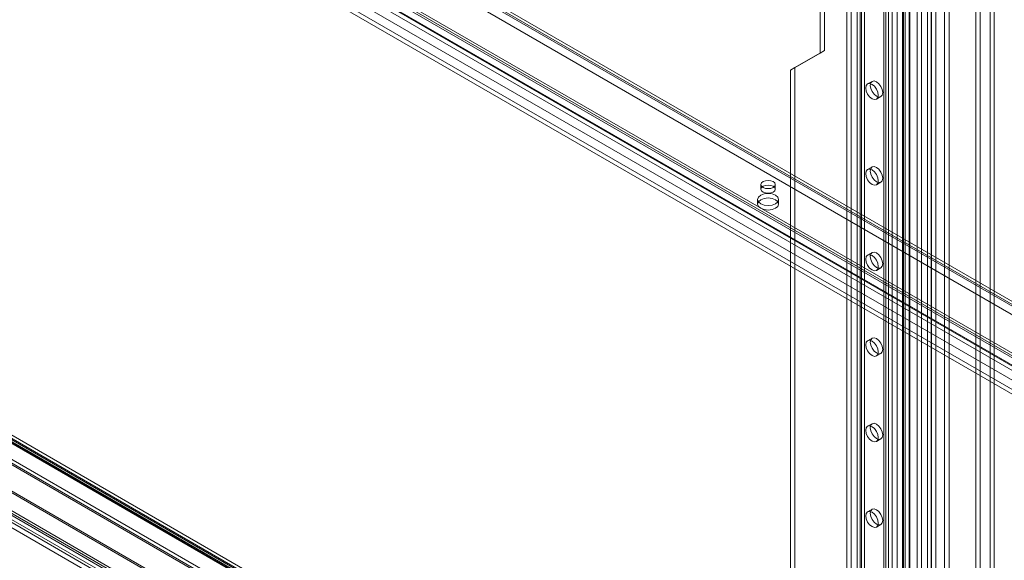
# Model space of a CAD drawing. Units: millimetres. Extents: x 0 to 420, y 0 to 297.
# Drawn here: x 299 to 339, y 125 to 147 of the extents above; entities that cross this region are included whole.
import ezdxf

# ---------------------------------------------------------------- set-up
doc = ezdxf.new("R2010")
doc.units = ezdxf.units.MM

msp = doc.modelspace()

# ---------------------------------------------------------------- linework, layer by layer
at = {"color": 7, "linetype": 'Continuous', "lineweight": 15}
for p, q in [((338.227, 104.618), (338.227, 185.288)), ((338.068, 104.526), (338.068, 185.196)), ((335.725, 103.89), (335.725, 183.911)), ((335.902, 103.992), (335.902, 184.013)), ((336.255, 184.013), (336.255, 103.992)), ((336.432, 103.89), (336.432, 183.911)), ((332.955, 183.332), (332.955, 111.885)), ((334.621, 108.527), (334.621, 183.275)), ((334.681, 108.646), (334.681, 183.304)), ((334.839, 183.241), (334.839, 108.493)), ((335.156, 109.156), (335.156, 183.577)), ((335.34, 183.503), (335.34, 109.081)), ((335.569, 109.118), (335.569, 183.489)), ((335.728, 109.21), (335.728, 183.581)), ((332.779, 183.23), (332.779, 111.783)), ((334.364, 183.126), (334.364, 107.566)), ((334.581, 183.093), (334.581, 107.532)), ((334.866, 108.572), (334.866, 183.229)), ((333.839, 182.618), (333.839, 111.17)), ((333.913, 111.068), (333.913, 182.516)), ((334.016, 182.72), (334.016, 111.272)), ((334.163, 111.068), (334.163, 182.516)), ((333.839, 110.966), (333.839, 182.413)), ((334.016, 110.864), (334.016, 182.311)), ((332.366, 110.32), (332.366, 181.767)), ((332.543, 110.422), (332.543, 181.869)), ((332.896, 181.869), (332.896, 110.422)), ((333.073, 110.32), (333.073, 181.767)), ((337.493, 169.757), (337.493, 119.676)), ((337.669, 169.655), (337.669, 119.574)), ((295.573, 158.395), (360.98, 120.636)), ((295.573, 158.211), (360.98, 120.452)), ((360.693, 120.332), (295.286, 158.091)), ((360.805, 120.267), (295.398, 158.026)), ((360.465, 120.835), (296.237, 157.914)), ((299.713, 158.063), (360.406, 123.026)), ((360.524, 122.842), (299.713, 157.948)), ((299.713, 157.88), (360.406, 122.842)), ((360.206, 119.645), (294.799, 157.403)), ((295.028, 157.645), (360.435, 119.886)), ((295.141, 157.58), (360.548, 119.822)), ((360.465, 120.427), (296.237, 157.505)), ((360.524, 122.434), (299.713, 157.539)), ((360.206, 119.461), (294.799, 157.22)), ((360.465, 120.243), (296.237, 157.322)), ((331.305, 148.017), (331.305, 145.295)), ((331.482, 148.119), (331.482, 145.397)), ((335.143, 109.148), (270.696, 146.353)), ((335.171, 108.983), (270.724, 146.188)), ((335.252, 109.01), (270.829, 146.201)), ((270.87, 146.127), (335.274, 108.947)), ((335.365, 109.205), (270.942, 146.396)), ((271.029, 146.218), (335.433, 109.039)), ((334.614, 108.522), (269.884, 145.89)), ((334.694, 108.409), (269.964, 145.777)), ((270.017, 145.962), (334.669, 108.639)), ((270.045, 145.797), (334.697, 108.474)), ((334.357, 107.562), (268.923, 145.336)), ((331.305, 145.295), (330.127, 144.614)), ((331.482, 145.397), (330.304, 144.716)), ((331.482, 145.397), (331.305, 145.295)), ((268.194, 144.874), (338.386, 104.353)), ((338.628, 104.31), (268.235, 144.946)), ((268.302, 144.908), (338.16, 104.579)), ((334.436, 107.449), (269.003, 145.223)), ((268.081, 144.68), (338.273, 104.159)), ((268.143, 144.816), (338.001, 104.488)), ((338.628, 104.126), (268.235, 144.763)), ((330.304, 144.716), (330.127, 144.614)), ((330.127, 144.614), (330.127, 122.84)), ((330.304, 144.716), (330.304, 122.942)), ((336.429, 105.116), (268.907, 144.096)), ((333.37, 144.169), (333.193, 144.067)), ((336.429, 104.912), (268.907, 143.892)), ((333.543, 143.461), (333.72, 143.563)), ((333.37, 140.767), (333.193, 140.665)), ((328.952, 140.068), (328.952, 139.885)), ((329.518, 139.885), (329.518, 140.068)), ((333.543, 140.058), (333.72, 140.16)), ((328.818, 139.476), (328.818, 139.293)), ((329.652, 139.293), (329.652, 139.476)), ((333.37, 137.364), (333.193, 137.262)), ((333.543, 136.656), (333.72, 136.758)), ((333.37, 133.962), (333.193, 133.86)), ((333.543, 133.254), (333.72, 133.356)), ((333.37, 130.56), (333.193, 130.458)), ((333.543, 129.852), (333.72, 129.954)), ((333.37, 127.158), (333.193, 127.056)), ((333.543, 126.449), (333.72, 126.551))]:
    msp.add_line(p, q, dxfattribs=at)
at = {"color": 7, "linetype": 'Continuous', "lineweight": 15, "flags": 128}
for points in [[(333.297, 144.009), (333.316, 144.107), (333.37, 144.169), (333.45, 144.185), (333.545, 144.152), (333.639, 144.075), (333.72, 143.967), (333.773, 143.843), (333.792, 143.723), (333.773, 143.625), (333.72, 143.563), (333.639, 143.547), (333.545, 143.58), (333.45, 143.657), (333.37, 143.765), (333.316, 143.888), (333.297, 144.009)], [(333.12, 143.907), (333.139, 144.005), (333.193, 144.067), (333.273, 144.083), (333.368, 144.05), (333.463, 143.973), (333.543, 143.865), (333.597, 143.741), (333.615, 143.621), (333.597, 143.522), (333.543, 143.461), (333.463, 143.445), (333.368, 143.478), (333.273, 143.554), (333.193, 143.663), (333.139, 143.786), (333.12, 143.907)], [(333.12, 140.504), (333.139, 140.603), (333.193, 140.665), (333.273, 140.68), (333.368, 140.647), (333.463, 140.571), (333.543, 140.463), (333.597, 140.339), (333.615, 140.219), (333.597, 140.12), (333.543, 140.058), (333.463, 140.043), (333.368, 140.076), (333.273, 140.152), (333.193, 140.261), (333.139, 140.384), (333.12, 140.504)], [(333.297, 140.606), (333.316, 140.705), (333.37, 140.767), (333.45, 140.782), (333.545, 140.749), (333.639, 140.673), (333.72, 140.565), (333.773, 140.441), (333.792, 140.321), (333.773, 140.222), (333.72, 140.16), (333.639, 140.145), (333.545, 140.178), (333.45, 140.254), (333.37, 140.363), (333.316, 140.486), (333.297, 140.606)], [(329.435, 140.184), (329.343, 140.219), (329.235, 140.232), (329.126, 140.219), (329.034, 140.184), (328.973, 140.131), (328.952, 140.068), (328.973, 140.006), (329.034, 139.953), (329.126, 139.917), (329.235, 139.905), (329.343, 139.917), (329.435, 139.953), (329.497, 140.006), (329.518, 140.068), (329.497, 140.131), (329.435, 140.184)], [(329.034, 140), (328.973, 139.947), (328.952, 139.885), (328.973, 139.822), (329.034, 139.769), (329.126, 139.734), (329.235, 139.721), (329.343, 139.734), (329.435, 139.769), (329.497, 139.822), (329.518, 139.885), (329.497, 139.947), (329.435, 140), (329.343, 140.036), (329.235, 140.048), (329.126, 140.036), (329.034, 140)], [(329.529, 139.306), (329.394, 139.254), (329.235, 139.236), (329.075, 139.254), (328.94, 139.306), (328.85, 139.384), (328.818, 139.476), (328.85, 139.568), (328.94, 139.646), (329.075, 139.699), (329.235, 139.717), (329.394, 139.699), (329.529, 139.646), (329.62, 139.568), (329.652, 139.476), (329.62, 139.384), (329.529, 139.306)], [(329.529, 139.123), (329.394, 139.07), (329.235, 139.052), (329.075, 139.07), (328.94, 139.123), (328.85, 139.201), (328.818, 139.293), (328.85, 139.385), (328.94, 139.463), (329.075, 139.515), (329.235, 139.533), (329.394, 139.515), (329.529, 139.463), (329.62, 139.385), (329.652, 139.293), (329.62, 139.201), (329.529, 139.123)], [(333.12, 137.102), (333.139, 137.201), (333.193, 137.262), (333.273, 137.278), (333.368, 137.245), (333.463, 137.169), (333.543, 137.06), (333.597, 136.937), (333.615, 136.816), (333.597, 136.718), (333.543, 136.656), (333.463, 136.641), (333.368, 136.674), (333.273, 136.75), (333.193, 136.858), (333.139, 136.982), (333.12, 137.102)], [(333.297, 137.204), (333.316, 137.303), (333.37, 137.364), (333.45, 137.38), (333.545, 137.347), (333.639, 137.271), (333.72, 137.162), (333.773, 137.039), (333.792, 136.918), (333.773, 136.82), (333.72, 136.758), (333.639, 136.743), (333.545, 136.776), (333.45, 136.852), (333.37, 136.96), (333.316, 137.084), (333.297, 137.204)], [(333.297, 133.802), (333.316, 133.9), (333.37, 133.962), (333.45, 133.978), (333.545, 133.945), (333.639, 133.868), (333.72, 133.76), (333.773, 133.636), (333.792, 133.516), (333.773, 133.418), (333.72, 133.356), (333.639, 133.34), (333.545, 133.373), (333.45, 133.45), (333.37, 133.558), (333.316, 133.682), (333.297, 133.802)], [(333.12, 133.7), (333.139, 133.798), (333.193, 133.86), (333.273, 133.876), (333.368, 133.843), (333.463, 133.766), (333.543, 133.658), (333.597, 133.534), (333.615, 133.414), (333.597, 133.316), (333.543, 133.254), (333.463, 133.238), (333.368, 133.271), (333.273, 133.348), (333.193, 133.456), (333.139, 133.58), (333.12, 133.7)], [(333.12, 130.298), (333.139, 130.396), (333.193, 130.458), (333.273, 130.474), (333.368, 130.441), (333.463, 130.364), (333.543, 130.256), (333.597, 130.132), (333.615, 130.012), (333.597, 129.913), (333.543, 129.852), (333.463, 129.836), (333.368, 129.869), (333.273, 129.945), (333.193, 130.054), (333.139, 130.177), (333.12, 130.298)], [(333.297, 130.4), (333.316, 130.498), (333.37, 130.56), (333.45, 130.576), (333.545, 130.543), (333.639, 130.466), (333.72, 130.358), (333.773, 130.234), (333.792, 130.114), (333.773, 130.015), (333.72, 129.954), (333.639, 129.938), (333.545, 129.971), (333.45, 130.047), (333.37, 130.156), (333.316, 130.279), (333.297, 130.4)], [(333.12, 126.895), (333.139, 126.994), (333.193, 127.056), (333.273, 127.071), (333.368, 127.038), (333.463, 126.962), (333.543, 126.854), (333.597, 126.73), (333.615, 126.61), (333.597, 126.511), (333.543, 126.449), (333.463, 126.434), (333.368, 126.467), (333.273, 126.543), (333.193, 126.651), (333.139, 126.775), (333.12, 126.895)], [(333.297, 126.997), (333.316, 127.096), (333.37, 127.158), (333.45, 127.173), (333.545, 127.14), (333.639, 127.064), (333.72, 126.956), (333.773, 126.832), (333.792, 126.712), (333.773, 126.613), (333.72, 126.551), (333.639, 126.536), (333.545, 126.569), (333.45, 126.645), (333.37, 126.754), (333.316, 126.877), (333.297, 126.997)]]:
    msp.add_lwpolyline(points, dxfattribs=at)

doc.saveas('drawing.dxf')
